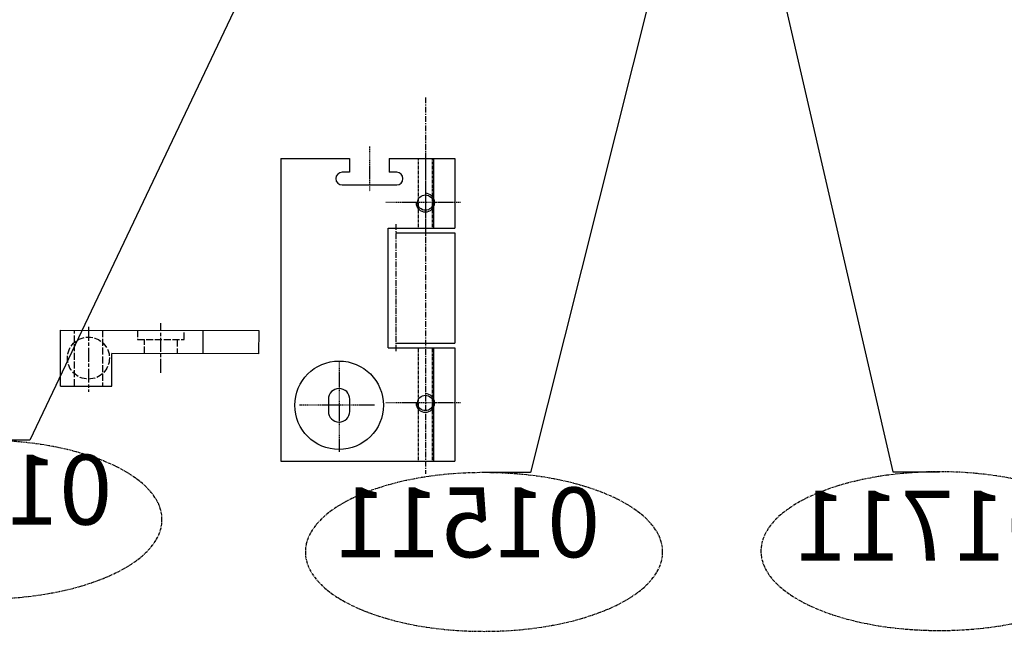
# Model space of a CAD drawing. Units: inches. Extents: x 13845 to 18730, y -26 to 2213.
# Drawn here: x 17029 to 17240, y 936 to 1067 of the extents above; entities that cross this region are included whole.
import ezdxf

# ---------------------------------------------------------------- set-up
doc = ezdxf.new("R2010")
doc.units = ezdxf.units.IN
doc.header["$MEASUREMENT"] = 0
for name, pattern in [('AM_ISO02W050x2', [3.75, 3, -0.75]), ('AM_ISO08W050x2', [9, 6, -0.75, 1.5, -0.75]), ('CENTER', [2, 1.25, -0.25, 0.25, -0.25]), ('HIDDEN', [0.375, 0.25, -0.125])]:
    doc.linetypes.add(name, pattern=pattern)
for name, color, linetype in [('024封合輪安裝座(2)', 132, 'Continuous'), ('101導向壓塊', 30, 'Continuous'), ('DIM', 3, 'Continuous')]:
    doc.layers.add(name, color=color, linetype=linetype)
doc.dimstyles.new('15', dxfattribs={"dimtxt": 15, "dimasz": 10, "dimexe": 7, "dimexo": 3.5, "dimgap": 10, "dimtad": 1, "dimdec": 1, "dimzin": 0, "dimdsep": 46, "dimtxsty": 'Standard', "dimcen": 10, "dimclrd": 3, "dimclre": 3, "dimclrt": 7, "dimazin": 0, "dimtfac": 1, "dimtdec": 1, "dimtmove": 0, "dimatfit": 0, "dimldrblk": 'DOT', "dimfxl": 0, "dimtolj": 1, "dimtzin": 0, "dimarcsym": 0})

# ---------------------------------------------------------------- blocks, each defined once
blk = doc.blocks.new('_Dot')
at = {"color": 0, "linetype": 'ByBlock', "lineweight": -2}
blk.add_line((-0.5, 0), (-1, 0), dxfattribs=at)
at = {"color": 0, "linetype": 'ByBlock', "const_width": 0.5}
blk.add_lwpolyline([(-0.25, 0, 1), (0.25, 0, 1)], format="xyb", close=True, dxfattribs=at)
blk = doc.blocks.new('023')
at = {"layer": '024封合輪安裝座(2)', "linetype": 'AM_ISO08W050x2', "ltscale": 0.5}
for p, q in [((2125.74, -1209.31), (2125.72, -1223.26)), ((2141.22, -1219.21), (2141.24, -1208.52))]:
    blk.add_line(p, q, dxfattribs=at)
at = {"layer": '024封合輪安裝座(2)', "ltscale": 0.5}
for p, q in [((2119.72, -1222.03), (2119.74, -1210.03)), ((2119.74, -1210.03), (2162.24, -1210.11)), ((2150.24, -1210.09), (2150.23, -1215.09)), ((2162.24, -1210.11), (2162.23, -1215.11)), ((2130.72, -1222.05), (2130.73, -1215.05)), ((2162.23, -1215.11), (2130.73, -1215.05)), ((2119.72, -1222.03), (2130.72, -1222.05))]:
    blk.add_line(p, q, dxfattribs=at)
at = {"layer": '024封合輪安裝座(2)', "linetype": 'AM_ISO02W050x2', "ltscale": 0.5}
for p, q in [((2122.72, -1222.04), (2122.74, -1210.04)), ((2128.74, -1210.05), (2128.72, -1222.05)), ((2136.24, -1210.06), (2136.24, -1212.06)), ((2146.24, -1212.08), (2146.24, -1210.08)), ((2136.24, -1212.06), (2146.24, -1212.08)), ((2137.73, -1215.07), (2137.74, -1212.07)), ((2144.74, -1212.08), (2144.73, -1215.08))]:
    blk.add_line(p, q, dxfattribs=at)
blk.add_circle((2125.73, -1216.04), 4.5, dxfattribs=at)

msp = doc.modelspace()

# ---------------------------------------------------------------- linework, layer by layer
at = {"layer": '101導向壓塊', "color": 1, "linetype": 'CENTER'}
for p, q in [((17116.12, 1050.64), (17116.12, 969.83)), ((17109.82, 1023.45), (17109.82, 996.02))]:
    msp.add_line(p, q, dxfattribs=at)
at = {"layer": '101導向壓塊', "linetype": 'CENTER', "ltscale": 0.1}
for p, q in [((17104.12, 1040.11), (17104.12, 1030.51)), ((17116.12, 1038.92), (17116.12, 1021.18)), ((17123.69, 1028.06), (17107.62, 1028.06)), ((17097.62, 993.77), (17097.62, 974.56)), ((17105.19, 984.56), (17089.12, 984.56)), ((17123.69, 985.06), (17107.62, 985.06))]:
    msp.add_line(p, q, dxfattribs=at)
at = {"layer": '101導向壓塊', "linetype": 'Continuous'}
for p, q in [((17085.12, 1037.56), (17099.84, 1037.56)), ((17085.12, 1037.56), (17085.12, 972.56)), ((17099.84, 1037.56), (17099.84, 1034.56)), ((17108.39, 1037.56), (17122.42, 1037.56)), ((17108.39, 1037.56), (17108.39, 1034.56)), ((17117.92, 1022.56), (17117.92, 1037.56)), ((17099.84, 1034.56), (17098.27, 1034.56)), ((17109.97, 1034.56), (17108.39, 1034.56)), ((17098.27, 1031.86), (17109.97, 1031.86)), ((17114.62, 1025.87), (17114.62, 1027.21)), ((17117.62, 1025.87), (17117.62, 1027.21)), ((17108.12, 1022.56), (17122.42, 1022.56)), ((17108.12, 996.91), (17108.12, 1022.56)), ((17109.82, 1021.56), (17122.42, 1021.56)), ((17108.12, 996.91), (17122.42, 996.91)), ((17109.82, 997.91), (17122.42, 997.91)), ((17117.92, 972.56), (17117.92, 996.91)), ((17095.32, 985.86), (17095.32, 983.26)), ((17099.92, 983.26), (17099.92, 985.86)), ((17114.62, 982.87), (17114.62, 984.21)), ((17117.62, 982.87), (17117.62, 984.21)), ((17085.12, 972.56), (17122.42, 972.56))]:
    msp.add_line(p, q, dxfattribs=at)
at = {"layer": '101導向壓塊', "linetype": 'HIDDEN', "ltscale": 0.2}
for p, q in [((17114.62, 1027.21), (17114.62, 1037.56)), ((17117.62, 1027.21), (17117.62, 1037.56)), ((17114.62, 1022.56), (17114.62, 1025.87)), ((17117.62, 1022.56), (17117.62, 1025.87)), ((17114.62, 984.21), (17114.62, 996.91)), ((17117.62, 984.21), (17117.62, 996.91)), ((17114.62, 972.56), (17114.62, 982.87)), ((17117.62, 972.56), (17117.62, 982.87))]:
    msp.add_line(p, q, dxfattribs=at)
at = {"layer": '101導向壓塊', "ltscale": 3.15}
for p, q in [((17122.42, 1037.56), (17122.42, 1022.56)), ((17122.42, 1021.56), (17122.42, 997.91)), ((17122.42, 1021.56), (17122.42, 997.91)), ((17122.42, 996.91), (17122.42, 972.56))]:
    msp.add_line(p, q, dxfattribs=at)
at = {"layer": '101導向壓塊', "linetype": 'Continuous'}
for centre, radius in [((17116.12, 1028.06), 1.65), ((17097.62, 984.56), 9.5), ((17116.12, 985.06), 1.65)]:
    msp.add_circle(centre, radius, dxfattribs=at)
at = {"layer": '101導向壓塊', "ltscale": 0.5}
for centre, start, end in [((17098.27, 1033.21), 90, 270), ((17109.97, 1033.21), 270, 90)]:
    msp.add_arc(centre, 1.35, start, end, dxfattribs=at)
at = {"layer": '101導向壓塊', "linetype": 'Continuous'}
for centre, radius, start, end in [((17116.12, 1028.06), 2, 180, 90), ((17097.62, 985.86), 2.3, 0, 180), ((17116.12, 985.06), 2, 180, 90), ((17097.62, 983.26), 2.3, 180, 0)]:
    msp.add_arc(centre, radius, start, end, dxfattribs=at)
at = {"layer": 'DIM', "color": 1, "linetype": 'CENTER', "ltscale": 0.5, "extrusion": (0, 0, -1)}
for centre in [(17021.33, 960.02), (17128.7, 953.08), (17226.39, 953.26)]:
    msp.add_ellipse(centre, major_axis=(38.31, 0), ratio=0.44463, dxfattribs=at)

# ---------------------------------------------------------------- block references
at = {"layer": '024封合輪安裝座(2)'}
msp.add_blockref('023', (14918.14, 2210.73), dxfattribs=at)

# ---------------------------------------------------------------- texts
at = {"layer": 'DIM', "color": 7, "ltscale": 0.5, "extrusion": (0, 0, -1), "char_height": 15, "text_direction": (-1, 0, 0)}
for s, insert, attachment_point in [('01551', (17048.98, 954.26), 7), ('01511', (17153.62, 947.25), 7), ('01711', (17195.39, 946.56), 9)]:
    msp.add_mtext(s, dxfattribs=dict(at, insert=insert, attachment_point=attachment_point))

# ---------------------------------------------------------------- leaders
at = {"layer": 'DIM', "ltscale": 0.5, "annotation_type": 0, "has_hookline": 1, "horizontal_direction": (-1, 0, 0)}
for points, hookline_direction, text_width in [([(17127.58, 1180.05), (17031.33, 977.05), (17021.33, 977.05)], 0, 57.5), ([(17189.35, 1172.3), (17138.7, 970.11), (17128.7, 970.11)], 0, 52.5), ([(17182.58, 1116.81), (17216.39, 970.29), (17226.39, 970.29)], 1, 52.5)]:
    msp.add_leader(points, dimstyle='15', override={"dimgap": 0.3, "dimtad": 0}, dxfattribs=dict(at, hookline_direction=hookline_direction, text_width=text_width))

doc.saveas('drawing.dxf')
